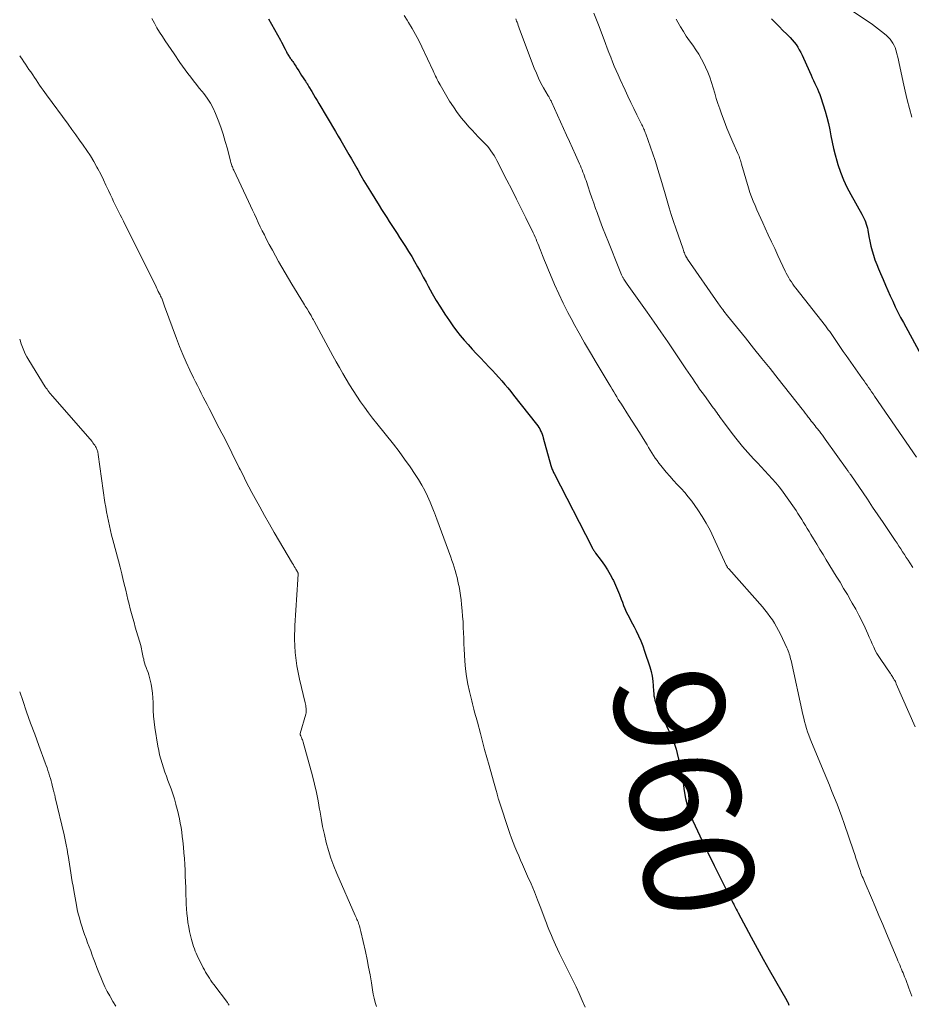
# Model space of a CAD drawing. Units: feet. Extents: x 2000000 to 2005021, y 580000 to 585000.
# Drawn here: x 2000000 to 2000163, y 582852 to 583032 of the extents above; entities that cross this region are included whole.
import ezdxf
from ezdxf.enums import TextEntityAlignment as Align

# ---------------------------------------------------------------- set-up
doc = ezdxf.new("R2010")
doc.units = ezdxf.units.FT
doc.header["$LTSCALE"] = 100
doc.header["$MEASUREMENT"] = 0
for name, color, linetype, lineweight in [('CONTOUR INDEX', 32, 'Continuous', 25), ('CONTOUR INDEX LABEL', 7, 'Continuous', 15), ('CONTOUR INTERMEDIATE', 40, 'Continuous', 15)]:
    doc.layers.add(name, color=color, linetype=linetype, lineweight=lineweight)
doc.styles.add('slant', font='romans.shx', dxfattribs={"oblique": 14.999978})

msp = doc.modelspace()

# ---------------------------------------------------------------- linework, layer by layer
at = {"layer": 'CONTOUR INDEX', "flags": 128}
for points, elevation in [([(2000045.41, 583032.05), (2000047.56, 583028.17), (2000047.78, 583027.76), (2000048, 583027.35), (2000048.2, 583026.93), (2000048.41, 583026.51), (2000048.64, 583026.01), (2000048.72, 583025.84), (2000048.82, 583025.67), (2000048.92, 583025.51), (2000049.02, 583025.35), (2000049.13, 583025.19), (2000049.24, 583025.03), (2000049.35, 583024.88), (2000049.47, 583024.72), (2000049.53, 583024.64), (2000049.67, 583024.45), (2000049.81, 583024.25), (2000049.94, 583024.05), (2000050.07, 583023.84), (2000050.35, 583023.4), (2000050.62, 583022.97), (2000050.89, 583022.55), (2000051.16, 583022.13), (2000051.43, 583021.71), (2000052.11, 583020.68), (2000052.2, 583020.55), (2000052.28, 583020.42), (2000052.36, 583020.29), (2000052.45, 583020.16), (2000052.53, 583020.03), (2000052.61, 583019.89), (2000052.69, 583019.76), (2000052.77, 583019.63), (2000053.26, 583018.79), (2000053.59, 583018.23), (2000053.92, 583017.68), (2000054.25, 583017.13), (2000054.58, 583016.58), (2000057.62, 583011.48), (2000058.11, 583010.65), (2000058.6, 583009.82), (2000059.08, 583008.99), (2000059.56, 583008.15), (2000060.04, 583007.31), (2000060.52, 583006.48), (2000060.99, 583005.64), (2000061.47, 583004.8), (2000061.65, 583004.48), (2000062.22, 583003.49), (2000062.8, 583002.49), (2000063.39, 583001.51), (2000063.99, 583000.53), (2000065.55, 582998), (2000066.01, 582997.27), (2000066.47, 582996.53), (2000066.94, 582995.8), (2000067.41, 582995.07), (2000067.89, 582994.35), (2000068.36, 582993.62), (2000068.84, 582992.89), (2000069.31, 582992.17), (2000069.79, 582991.43), (2000070.37, 582990.53), (2000070.94, 582989.61), (2000071.5, 582988.68), (2000072.04, 582987.75), (2000072.58, 582986.81), (2000073.1, 582985.87), (2000073.62, 582984.92), (2000074.13, 582983.97), (2000074.51, 582983.26), (2000075.22, 582981.96), (2000075.97, 582980.68), (2000076.75, 582979.42), (2000077.55, 582978.17), (2000078.39, 582976.92), (2000079.02, 582976.02), (2000079.67, 582975.14), (2000080.36, 582974.28), (2000081.07, 582973.44), (2000081.8, 582972.62), (2000082.53, 582971.8), (2000083.28, 582970.99), (2000084.04, 582970.19), (2000085.65, 582968.5), (2000086.23, 582967.88), (2000086.81, 582967.26), (2000087.37, 582966.63), (2000087.94, 582966), (2000088.49, 582965.35), (2000089.04, 582964.71), (2000089.57, 582964.05), (2000090.1, 582963.39), (2000094.28, 582958.08), (2000094.49, 582957.8), (2000094.68, 582957.51), (2000094.86, 582957.21), (2000095.02, 582956.9), (2000095.16, 582956.58), (2000095.3, 582956.26), (2000095.41, 582955.93), (2000095.51, 582955.6), (2000096.91, 582950.55), (2000096.96, 582950.36), (2000097.02, 582950.18), (2000097.08, 582950), (2000097.15, 582949.82), (2000097.22, 582949.64), (2000097.3, 582949.46), (2000097.38, 582949.29), (2000097.47, 582949.11), (2000104.35, 582935.7), (2000104.43, 582935.55), (2000104.51, 582935.4), (2000104.59, 582935.26), (2000104.68, 582935.12), (2000104.77, 582934.98), (2000104.87, 582934.84), (2000104.97, 582934.71), (2000105.06, 582934.57), (2000106.08, 582933.22), (2000106.67, 582932.39), (2000107.22, 582931.54), (2000107.71, 582930.66), (2000108.18, 582929.76), (2000108.29, 582929.55), (2000108.67, 582928.71), (2000109.05, 582927.87), (2000109.39, 582927.01), (2000109.72, 582926.15), (2000109.93, 582925.59), (2000110.15, 582925.01), (2000110.39, 582924.44), (2000110.65, 582923.87), (2000110.93, 582923.31), (2000111.21, 582922.76), (2000111.5, 582922.2), (2000111.78, 582921.65), (2000112.07, 582921.09), (2000112.43, 582920.4), (2000112.87, 582919.49), (2000113.28, 582918.57), (2000113.65, 582917.63), (2000113.98, 582916.68), (2000114.92, 582913.8), (2000115.16, 582912.95), (2000115.36, 582912.09), (2000115.49, 582911.21), (2000115.57, 582910.32), (2000115.62, 582909.35), (2000115.65, 582908.95), (2000115.7, 582908.55), (2000115.77, 582908.15), (2000115.85, 582907.76), (2000115.96, 582907.37), (2000116.09, 582906.98), (2000116.24, 582906.61), (2000116.4, 582906.24), (2000117.63, 582903.77), (2000117.97, 582903.07), (2000118.31, 582902.36), (2000118.63, 582901.66), (2000118.96, 582900.95), (2000119.25, 582900.23), (2000119.52, 582899.5), (2000119.74, 582898.76), (2000119.94, 582898), (2000120.43, 582895.91), (2000120.63, 582894.97), (2000120.81, 582894.02), (2000120.97, 582893.07), (2000121.1, 582892.11), (2000121.22, 582891.17), (2000121.47, 582889.76), (2000121.8, 582888.37), (2000122.25, 582887.02), (2000122.79, 582885.69), (2000124.89, 582881.16), (2000124.97, 582881), (2000125.05, 582880.84), (2000125.13, 582880.69), (2000125.22, 582880.54), (2000125.3, 582880.38), (2000125.39, 582880.23), (2000125.47, 582880.07), (2000125.55, 582879.92), (2000126.68, 582877.55), (2000127.21, 582876.46), (2000127.75, 582875.36), (2000128.3, 582874.28), (2000128.85, 582873.19), (2000129.71, 582871.54), (2000129.84, 582871.28), (2000129.97, 582871.03), (2000130.11, 582870.77), (2000130.24, 582870.52), (2000130.34, 582870.32), (2000130.53, 582869.97), (2000130.71, 582869.62), (2000130.9, 582869.27), (2000131.08, 582868.92), (2000133.45, 582864.47), (2000134.53, 582862.48), (2000135.61, 582860.49), (2000136.72, 582858.52), (2000137.84, 582856.55), (2000139.91, 582852.95), (2000140, 582852.78), (2000140.09, 582852.62), (2000140.17, 582852.45), (2000140.24, 582852.28), (2000140.31, 582852.11)], 960), ([(2000137.11, 583032.07), (2000137.81, 583031.36), (2000138.51, 583030.65), (2000139.22, 583029.94), (2000139.92, 583029.24), (2000140.54, 583028.62), (2000140.93, 583028.22), (2000141.29, 583027.79), (2000141.62, 583027.34), (2000141.93, 583026.88), (2000142.21, 583026.4), (2000142.48, 583025.91), (2000142.73, 583025.41), (2000142.97, 583024.9), (2000144.35, 583021.78), (2000144.57, 583021.27), (2000144.81, 583020.77), (2000145.05, 583020.27), (2000145.29, 583019.77), (2000145.53, 583019.27), (2000145.74, 583018.76), (2000145.94, 583018.24), (2000146.12, 583017.72), (2000146.9, 583015.21), (2000147.23, 583014.09), (2000147.52, 583012.96), (2000147.77, 583011.82), (2000147.98, 583010.67), (2000148.19, 583009.52), (2000148.43, 583008.37), (2000148.72, 583007.24), (2000149.05, 583006.12), (2000149.24, 583005.49), (2000149.72, 583004.07), (2000150.27, 583002.68), (2000150.9, 583001.33), (2000151.59, 583000), (2000153.62, 582996.4), (2000153.8, 582996.05), (2000153.98, 582995.7), (2000154.14, 582995.34), (2000154.29, 582994.98), (2000154.42, 582994.61), (2000154.53, 582994.23), (2000154.62, 582993.85), (2000154.7, 582993.46), (2000154.89, 582992.32), (2000155.05, 582991.45), (2000155.24, 582990.59), (2000155.47, 582989.74), (2000155.72, 582988.9), (2000156.01, 582988.07), (2000156.32, 582987.24), (2000156.64, 582986.42), (2000156.99, 582985.61), (2000157.48, 582984.48), (2000157.92, 582983.48), (2000158.37, 582982.49), (2000158.81, 582981.5), (2000159.26, 582980.51), (2000159.72, 582979.52), (2000160.2, 582978.54), (2000160.69, 582977.57), (2000161.2, 582976.61), (2000164.79, 582970)], 940)]:
    msp.add_lwpolyline(points, dxfattribs=dict(at, elevation=elevation))
at = {"layer": 'CONTOUR INTERMEDIATE', "flags": 128}
for points, elevation in [([(2000150.02, 583034.75), (2000155.54, 583031), (2000156.12, 583030.6), (2000156.68, 583030.18), (2000157.22, 583029.75), (2000157.76, 583029.3), (2000158.13, 583028.98), (2000158.45, 583028.67), (2000158.76, 583028.34), (2000159.03, 583027.98), (2000159.28, 583027.6), (2000159.49, 583027.21), (2000159.68, 583026.8), (2000159.83, 583026.38), (2000159.95, 583025.94), (2000160.02, 583025.66), (2000160.16, 583025.08), (2000160.29, 583024.5), (2000160.42, 583023.91), (2000160.55, 583023.33), (2000161.16, 583020.48), (2000161.52, 583018.87), (2000161.89, 583017.27), (2000162.3, 583015.68), (2000162.72, 583014.09)], 936), ([(2000024.11, 583032.09), (2000024.56, 583031.25), (2000025.02, 583030.42), (2000025.52, 583029.61), (2000026.03, 583028.81), (2000026.55, 583028.01), (2000027.08, 583027.22), (2000027.61, 583026.43), (2000028.15, 583025.64), (2000029.23, 583024.08), (2000029.7, 583023.39), (2000030.19, 583022.72), (2000030.69, 583022.05), (2000031.2, 583021.38), (2000031.71, 583020.73), (2000032.23, 583020.07), (2000032.75, 583019.42), (2000033.27, 583018.77), (2000033.57, 583018.41), (2000034.2, 583017.56), (2000034.78, 583016.67), (2000035.27, 583015.74), (2000035.71, 583014.77), (2000036.18, 583013.58), (2000036.66, 583012.28), (2000037.11, 583010.98), (2000037.51, 583009.66), (2000037.88, 583008.32), (2000038.45, 583006.06), (2000038.51, 583005.85), (2000038.57, 583005.64), (2000038.64, 583005.44), (2000038.71, 583005.23), (2000038.79, 583005.03), (2000038.88, 583004.83), (2000038.96, 583004.63), (2000039.05, 583004.44), (2000041.75, 582998.69), (2000042.11, 582997.93), (2000042.46, 582997.16), (2000042.82, 582996.4), (2000043.17, 582995.64), (2000043.52, 582994.88), (2000043.88, 582994.12), (2000044.25, 582993.37), (2000044.63, 582992.62), (2000044.98, 582991.92), (2000045.53, 582990.87), (2000046.09, 582989.82), (2000046.65, 582988.78), (2000047.23, 582987.74), (2000047.82, 582986.71), (2000048.42, 582985.69), (2000049.02, 582984.67), (2000049.64, 582983.65), (2000051.79, 582980.14), (2000051.94, 582979.88), (2000052.1, 582979.63), (2000052.26, 582979.37), (2000052.41, 582979.11), (2000052.67, 582978.7), (2000052.7, 582978.65), (2000052.73, 582978.6), (2000052.76, 582978.55), (2000052.79, 582978.5), (2000052.82, 582978.45), (2000052.85, 582978.4), (2000052.88, 582978.35), (2000052.91, 582978.3), (2000053.14, 582977.9), (2000053.29, 582977.64), (2000053.44, 582977.38), (2000053.58, 582977.13), (2000053.72, 582976.87), (2000057.14, 582970.56), (2000057.73, 582969.49), (2000058.32, 582968.42), (2000058.92, 582967.36), (2000059.53, 582966.3), (2000060.15, 582965.25), (2000060.8, 582964.21), (2000061.47, 582963.2), (2000062.16, 582962.19), (2000062.18, 582962.17), (2000062.9, 582961.17), (2000063.63, 582960.18), (2000064.38, 582959.2), (2000065.14, 582958.22), (2000068.17, 582954.44), (2000069.21, 582953.09), (2000070.22, 582951.72), (2000071.2, 582950.32), (2000072.14, 582948.9), (2000072.74, 582947.98), (2000073.34, 582946.99), (2000073.9, 582945.98), (2000074.4, 582944.94), (2000074.86, 582943.88), (2000075.61, 582942.05), (2000075.67, 582941.9), (2000075.73, 582941.74), (2000075.79, 582941.58), (2000075.85, 582941.42), (2000075.9, 582941.25), (2000075.96, 582941.09), (2000076.02, 582940.93), (2000076.08, 582940.77), (2000078.63, 582933.83), (2000078.85, 582933.22), (2000079.06, 582932.6), (2000079.26, 582931.98), (2000079.45, 582931.36), (2000079.63, 582930.73), (2000079.8, 582930.1), (2000079.94, 582929.47), (2000080.07, 582928.83), (2000080.14, 582928.47), (2000080.28, 582927.66), (2000080.41, 582926.83), (2000080.52, 582926.01), (2000080.61, 582925.18), (2000080.72, 582924.03), (2000080.8, 582923.03), (2000080.87, 582922.03), (2000080.92, 582921.02), (2000080.96, 582920.02), (2000080.99, 582919.02), (2000081.03, 582918.01), (2000081.07, 582917.01), (2000081.13, 582916.01), (2000081.2, 582914.82), (2000081.32, 582913.42), (2000081.49, 582912.04), (2000081.74, 582910.66), (2000082.04, 582909.29), (2000082.45, 582907.58), (2000082.58, 582907.07), (2000082.71, 582906.57), (2000082.85, 582906.06), (2000082.99, 582905.55), (2000083.04, 582905.37), (2000083.16, 582904.96), (2000083.27, 582904.54), (2000083.38, 582904.13), (2000083.49, 582903.72), (2000084.03, 582901.63), (2000084.41, 582900.17), (2000084.8, 582898.72), (2000085.21, 582897.27), (2000085.62, 582895.82), (2000086.44, 582892.95), (2000086.56, 582892.52), (2000086.68, 582892.1), (2000086.8, 582891.67), (2000086.91, 582891.25), (2000087.07, 582890.63), (2000087.11, 582890.51), (2000087.14, 582890.39), (2000087.17, 582890.27), (2000087.2, 582890.16), (2000087.23, 582890.04), (2000087.26, 582889.92), (2000087.3, 582889.8), (2000087.34, 582889.69), (2000089.43, 582883.41), (2000089.72, 582882.58), (2000090.02, 582881.76), (2000090.34, 582880.94), (2000090.67, 582880.13), (2000091.02, 582879.33), (2000091.37, 582878.53), (2000091.72, 582877.72), (2000092.07, 582876.92), (2000092.64, 582875.64), (2000093.27, 582874.19), (2000093.88, 582872.73), (2000094.47, 582871.27), (2000095.04, 582869.8), (2000095.86, 582867.63), (2000096.08, 582867.06), (2000096.3, 582866.48), (2000096.53, 582865.91), (2000096.75, 582865.34), (2000096.99, 582864.78), (2000097.23, 582864.21), (2000097.48, 582863.65), (2000097.74, 582863.1), (2000098.48, 582861.53), (2000099.07, 582860.31), (2000099.67, 582859.08), (2000100.27, 582857.86), (2000100.88, 582856.65), (2000101.48, 582855.43), (2000102.06, 582854.2), (2000102.62, 582852.96), (2000103.17, 582851.72)], 964), ([(2000070.12, 583032.64), (2000070.68, 583031.79), (2000070.93, 583031.38), (2000071.58, 583030.3), (2000072.2, 583029.2), (2000072.79, 583028.08), (2000073.34, 583026.95), (2000075.42, 583022.55), (2000075.57, 583022.23), (2000075.72, 583021.91), (2000075.87, 583021.59), (2000076.02, 583021.27), (2000076.17, 583020.95), (2000076.33, 583020.63), (2000076.5, 583020.32), (2000076.67, 583020.01), (2000078.43, 583017.04), (2000079.1, 583015.97), (2000079.81, 583014.94), (2000080.57, 583013.95), (2000081.38, 583012.99), (2000081.95, 583012.34), (2000082.51, 583011.73), (2000083.07, 583011.12), (2000083.65, 583010.52), (2000084.23, 583009.93), (2000084.69, 583009.47), (2000085.04, 583009.11), (2000085.37, 583008.73), (2000085.68, 583008.34), (2000085.97, 583007.94), (2000086.25, 583007.52), (2000086.52, 583007.1), (2000086.77, 583006.66), (2000087.01, 583006.22), (2000088.88, 583002.61), (2000089.76, 583000.89), (2000090.63, 582999.17), (2000091.49, 582997.44), (2000092.34, 582995.71), (2000093.65, 582993), (2000093.83, 582992.62), (2000094.01, 582992.23), (2000094.18, 582991.83), (2000094.35, 582991.44), (2000094.52, 582991.04), (2000094.68, 582990.65), (2000094.84, 582990.25), (2000094.99, 582989.85), (2000095.38, 582988.86), (2000095.73, 582987.97), (2000096.09, 582987.08), (2000096.46, 582986.19), (2000096.83, 582985.31), (2000097.57, 582983.6), (2000098.34, 582981.88), (2000099.15, 582980.17), (2000100, 582978.48), (2000100.87, 582976.81), (2000101.04, 582976.5), (2000102.04, 582974.7), (2000103.05, 582972.9), (2000104.09, 582971.12), (2000105.14, 582969.34), (2000107.53, 582965.38), (2000107.8, 582964.92), (2000108.08, 582964.46), (2000108.35, 582964), (2000108.63, 582963.54), (2000108.91, 582963.08), (2000109.19, 582962.62), (2000109.47, 582962.16), (2000109.76, 582961.71), (2000111.06, 582959.69), (2000111.73, 582958.64), (2000112.39, 582957.59), (2000113.06, 582956.54), (2000113.72, 582955.48), (2000114.43, 582954.33), (2000114.73, 582953.85), (2000115.03, 582953.36), (2000115.33, 582952.87), (2000115.63, 582952.39), (2000115.93, 582951.91), (2000116.26, 582951.44), (2000116.6, 582950.99), (2000116.95, 582950.54), (2000117.94, 582949.35), (2000118.59, 582948.58), (2000119.26, 582947.82), (2000119.94, 582947.08), (2000120.63, 582946.34), (2000121.31, 582945.6), (2000121.96, 582944.84), (2000122.58, 582944.04), (2000123.17, 582943.23), (2000123.68, 582942.48), (2000124.48, 582941.26), (2000125.23, 582940.01), (2000125.92, 582938.73), (2000126.56, 582937.42), (2000128.87, 582932.39), (2000128.91, 582932.29), (2000128.96, 582932.2), (2000129.02, 582932.11), (2000129.07, 582932.01), (2000129.14, 582931.93), (2000129.2, 582931.84), (2000129.27, 582931.75), (2000129.34, 582931.67), (2000135.47, 582924.79), (2000135.95, 582924.22), (2000136.42, 582923.63), (2000136.86, 582923.02), (2000137.29, 582922.4), (2000137.68, 582921.76), (2000138.06, 582921.11), (2000138.42, 582920.44), (2000138.75, 582919.77), (2000139.92, 582917.31), (2000140.05, 582917.03), (2000140.17, 582916.74), (2000140.28, 582916.45), (2000140.38, 582916.16), (2000140.47, 582915.86), (2000140.56, 582915.56), (2000140.63, 582915.26), (2000140.7, 582914.95), (2000142.86, 582905.11), (2000143.01, 582904.47), (2000143.17, 582903.83), (2000143.34, 582903.2), (2000143.53, 582902.57), (2000143.73, 582901.94), (2000143.95, 582901.32), (2000144.18, 582900.7), (2000144.42, 582900.09), (2000146.74, 582894.53), (2000147.21, 582893.38), (2000147.69, 582892.23), (2000148.17, 582891.07), (2000148.64, 582889.92), (2000149.11, 582888.76), (2000149.55, 582887.6), (2000149.98, 582886.42), (2000150.39, 582885.25), (2000152.1, 582880.23), (2000152.33, 582879.55), (2000152.55, 582878.88), (2000152.78, 582878.21), (2000153, 582877.53), (2000153.24, 582876.82), (2000153.35, 582876.5), (2000153.46, 582876.19), (2000153.58, 582875.88), (2000153.7, 582875.56), (2000153.83, 582875.25), (2000153.96, 582874.95), (2000154.09, 582874.64), (2000154.22, 582874.33), (2000155.35, 582871.69), (2000156.04, 582870.07), (2000156.74, 582868.44), (2000157.42, 582866.81), (2000158.11, 582865.18), (2000160.05, 582860.54), (2000160.21, 582860.17), (2000160.36, 582859.8), (2000160.52, 582859.42), (2000160.67, 582859.05), (2000160.69, 582859.03), (2000160.84, 582858.67), (2000160.98, 582858.31), (2000161.13, 582857.95), (2000161.28, 582857.59), (2000161.41, 582857.27), (2000161.61, 582856.75), (2000161.82, 582856.23), (2000162.01, 582855.71), (2000162.21, 582855.18), (2000162.74, 582853.75)], 956), ([(2000090.49, 583032.03), (2000090.57, 583031.84), (2000090.64, 583031.65), (2000090.72, 583031.42), (2000090.84, 583031.11), (2000090.95, 583030.8), (2000091.06, 583030.5), (2000091.18, 583030.19), (2000093.86, 583023.05), (2000094.24, 583022.12), (2000094.64, 583021.21), (2000095.09, 583020.32), (2000095.56, 583019.45), (2000096.41, 583017.98), (2000096.49, 583017.85), (2000096.56, 583017.72), (2000096.64, 583017.59), (2000096.71, 583017.46), (2000096.78, 583017.32), (2000096.85, 583017.19), (2000096.92, 583017.06), (2000096.98, 583016.92), (2000099.19, 583012.04), (2000099.73, 583010.84), (2000100.27, 583009.64), (2000100.81, 583008.45), (2000101.36, 583007.25), (2000102.11, 583005.6), (2000102.27, 583005.23), (2000102.44, 583004.85), (2000102.59, 583004.47), (2000102.74, 583004.09), (2000102.89, 583003.71), (2000103.03, 583003.33), (2000103.17, 583002.94), (2000103.3, 583002.56), (2000103.69, 583001.37), (2000104.02, 583000.39), (2000104.36, 582999.41), (2000104.7, 582998.43), (2000105.04, 582997.46), (2000105.32, 582996.68), (2000105.82, 582995.32), (2000106.32, 582993.97), (2000106.85, 582992.62), (2000107.38, 582991.28), (2000109.27, 582986.57), (2000109.4, 582986.26), (2000109.53, 582985.96), (2000109.66, 582985.66), (2000109.79, 582985.36), (2000109.96, 582985), (2000110.02, 582984.88), (2000110.08, 582984.77), (2000110.14, 582984.65), (2000110.2, 582984.54), (2000110.3, 582984.38), (2000110.42, 582984.19), (2000110.54, 582984), (2000110.67, 582983.81), (2000110.8, 582983.63), (2000114.44, 582978.53), (2000115.71, 582976.73), (2000116.96, 582974.94), (2000118.2, 582973.13), (2000119.43, 582971.31), (2000121.53, 582968.19), (2000121.94, 582967.57), (2000122.36, 582966.96), (2000122.77, 582966.34), (2000123.19, 582965.72), (2000123.61, 582965.11), (2000124.03, 582964.49), (2000124.46, 582963.89), (2000124.9, 582963.29), (2000126.51, 582961.1), (2000126.72, 582960.81), (2000126.94, 582960.51), (2000127.15, 582960.22), (2000127.36, 582959.92), (2000127.57, 582959.62), (2000127.78, 582959.33), (2000128, 582959.03), (2000128.21, 582958.74), (2000129.95, 582956.41), (2000130.88, 582955.22), (2000131.83, 582954.04), (2000132.82, 582952.9), (2000133.84, 582951.78), (2000134.57, 582951.02), (2000135.24, 582950.3), (2000135.91, 582949.58), (2000136.58, 582948.86), (2000137.25, 582948.13), (2000137.9, 582947.4), (2000138.53, 582946.64), (2000139.13, 582945.86), (2000139.71, 582945.07), (2000141.61, 582942.31), (2000141.97, 582941.78), (2000142.32, 582941.25), (2000142.66, 582940.71), (2000143, 582940.16), (2000143.33, 582939.61), (2000143.65, 582939.07), (2000143.99, 582938.52), (2000144.32, 582937.97), (2000144.81, 582937.16), (2000145.39, 582936.21), (2000145.97, 582935.25), (2000146.55, 582934.3), (2000147.13, 582933.35), (2000148.96, 582930.36), (2000149.64, 582929.24), (2000150.3, 582928.12), (2000150.97, 582927), (2000151.62, 582925.87), (2000151.87, 582925.44), (2000152.49, 582924.33), (2000153.09, 582923.21), (2000153.65, 582922.08), (2000154.2, 582920.93), (2000154.71, 582919.82), (2000154.98, 582919.22), (2000155.25, 582918.62), (2000155.52, 582918.02), (2000155.78, 582917.41), (2000156.06, 582916.82), (2000156.36, 582916.24), (2000156.7, 582915.68), (2000157.06, 582915.13), (2000158.77, 582912.66), (2000158.83, 582912.57), (2000158.89, 582912.48), (2000158.96, 582912.38), (2000159.02, 582912.29), (2000159.05, 582912.24), (2000159.1, 582912.17), (2000159.14, 582912.1), (2000159.19, 582912.03), (2000159.23, 582911.96), (2000159.28, 582911.89), (2000159.32, 582911.82), (2000159.36, 582911.74), (2000159.41, 582911.67), (2000159.53, 582911.47), (2000159.63, 582911.29), (2000159.73, 582911.11), (2000159.82, 582910.93), (2000159.9, 582910.74), (2000163.35, 582902.86)], 952), ([(2000104.75, 583033.06), (2000105.24, 583031.85), (2000105.71, 583030.63), (2000106.86, 583027.52), (2000107.17, 583026.7), (2000107.49, 583025.88), (2000107.8, 583025.05), (2000108.12, 583024.23), (2000108.45, 583023.42), (2000108.79, 583022.6), (2000109.15, 583021.8), (2000109.51, 583021), (2000110.42, 583019.06), (2000110.96, 583017.94), (2000111.5, 583016.81), (2000112.04, 583015.68), (2000112.59, 583014.56), (2000113.49, 583012.72), (2000113.59, 583012.52), (2000113.68, 583012.32), (2000113.78, 583012.11), (2000113.87, 583011.91), (2000113.95, 583011.71), (2000114.03, 583011.5), (2000114.11, 583011.29), (2000114.19, 583011.09), (2000115.89, 583006.18), (2000116.16, 583005.38), (2000116.43, 583004.58), (2000116.67, 583003.78), (2000116.91, 583002.97), (2000117.15, 583002.16), (2000117.38, 583001.35), (2000117.61, 583000.53), (2000117.85, 582999.72), (2000118.11, 582998.83), (2000118.48, 582997.58), (2000118.86, 582996.33), (2000119.26, 582995.09), (2000119.68, 582993.85), (2000121, 582990.01), (2000121.08, 582989.78), (2000121.16, 582989.56), (2000121.25, 582989.33), (2000121.35, 582989.11), (2000121.47, 582988.83), (2000121.51, 582988.75), (2000121.55, 582988.67), (2000121.59, 582988.59), (2000121.63, 582988.51), (2000121.68, 582988.43), (2000121.73, 582988.35), (2000121.78, 582988.28), (2000121.83, 582988.2), (2000127.48, 582980.04), (2000127.64, 582979.82), (2000127.8, 582979.6), (2000127.95, 582979.38), (2000128.11, 582979.16), (2000128.23, 582979.01), (2000128.45, 582978.72), (2000128.67, 582978.43), (2000128.89, 582978.15), (2000129.12, 582977.86), (2000132.38, 582973.83), (2000133.88, 582971.97), (2000135.38, 582970.1), (2000136.88, 582968.22), (2000138.37, 582966.34), (2000142.74, 582960.82), (2000143.02, 582960.46), (2000143.3, 582960.11), (2000143.57, 582959.75), (2000143.85, 582959.38), (2000143.95, 582959.25), (2000144.17, 582958.96), (2000144.4, 582958.66), (2000144.62, 582958.37), (2000144.85, 582958.08), (2000145.08, 582957.79), (2000145.31, 582957.5), (2000145.54, 582957.22), (2000145.77, 582956.93), (2000145.87, 582956.8), (2000146.15, 582956.44), (2000146.42, 582956.09), (2000146.69, 582955.73), (2000146.95, 582955.36), (2000150.96, 582949.74), (2000151.03, 582949.63), (2000151.11, 582949.52), (2000151.19, 582949.4), (2000151.27, 582949.29), (2000151.35, 582949.18), (2000151.42, 582949.07), (2000151.5, 582948.95), (2000151.58, 582948.84), (2000154.63, 582944.39), (2000155.59, 582942.97), (2000156.56, 582941.55), (2000157.52, 582940.12), (2000158.48, 582938.7), (2000159.71, 582936.86), (2000160.05, 582936.35), (2000160.39, 582935.84), (2000160.72, 582935.33), (2000161.05, 582934.81), (2000161.39, 582934.3), (2000161.72, 582933.79), (2000162.05, 582933.27), (2000162.38, 582932.76), (2000162.93, 582931.92)], 948), ([(2000119.73, 583032), (2000120.04, 583031.45), (2000120.54, 583030.6), (2000121.06, 583029.74), (2000121.6, 583028.89), (2000122.18, 583028.06), (2000122.77, 583027.24), (2000123.35, 583026.42), (2000123.9, 583025.57), (2000124.39, 583024.7), (2000124.85, 583023.8), (2000125.12, 583023.24), (2000125.53, 583022.32), (2000125.9, 583021.39), (2000126.22, 583020.44), (2000126.5, 583019.47), (2000126.77, 583018.5), (2000127.05, 583017.53), (2000127.36, 583016.58), (2000127.69, 583015.62), (2000128.01, 583014.73), (2000128.49, 583013.42), (2000128.99, 583012.12), (2000129.53, 583010.83), (2000130.08, 583009.55), (2000131.01, 583007.48), (2000131.11, 583007.24), (2000131.21, 583007), (2000131.3, 583006.75), (2000131.38, 583006.5), (2000131.46, 583006.26), (2000131.54, 583006.01), (2000131.61, 583005.76), (2000131.69, 583005.51), (2000132.96, 583001.2), (2000133.21, 583000.38), (2000133.49, 582999.56), (2000133.8, 582998.76), (2000134.13, 582997.96), (2000134.48, 582997.17), (2000134.83, 582996.39), (2000135.18, 582995.6), (2000135.54, 582994.82), (2000135.97, 582993.87), (2000136.55, 582992.62), (2000137.13, 582991.37), (2000137.72, 582990.12), (2000138.3, 582988.86), (2000139.63, 582986.03), (2000139.83, 582985.62), (2000140.04, 582985.21), (2000140.27, 582984.82), (2000140.51, 582984.43), (2000140.77, 582984.04), (2000141.03, 582983.66), (2000141.3, 582983.29), (2000141.58, 582982.93), (2000146.98, 582976.02), (2000147.11, 582975.85), (2000147.24, 582975.68), (2000147.37, 582975.5), (2000147.5, 582975.33), (2000147.62, 582975.15), (2000147.75, 582974.98), (2000147.87, 582974.8), (2000147.99, 582974.62), (2000148.74, 582973.52), (2000149.23, 582972.8), (2000149.73, 582972.08), (2000150.23, 582971.35), (2000150.73, 582970.64), (2000153.75, 582966.37), (2000154.02, 582965.97), (2000154.3, 582965.58), (2000154.57, 582965.19), (2000154.85, 582964.79), (2000155.12, 582964.4), (2000155.39, 582964.01), (2000155.67, 582963.61), (2000155.94, 582963.22), (2000163.59, 582952.07)], 944), ([(2000000, 583025.31), (2000000.12, 583025.13), (2000000.43, 583024.67), (2000000.74, 583024.21), (2000001.06, 583023.75), (2000001.38, 583023.29), (2000001.69, 583022.83), (2000002.01, 583022.37), (2000002.4, 583021.8), (2000002.71, 583021.35), (2000003.02, 583020.89), (2000003.33, 583020.43), (2000003.63, 583019.97), (2000003.94, 583019.51), (2000004.26, 583019.05), (2000004.58, 583018.6), (2000004.9, 583018.15), (2000008.82, 583012.8), (2000009.52, 583011.84), (2000010.21, 583010.89), (2000010.9, 583009.93), (2000011.59, 583008.97), (2000012.26, 583008), (2000012.91, 583007.02), (2000013.51, 583006.01), (2000014.09, 583004.98), (2000014.26, 583004.65), (2000014.77, 583003.68), (2000015.26, 583002.7), (2000015.74, 583001.71), (2000016.21, 583000.71), (2000016.56, 582999.93), (2000016.85, 582999.32), (2000017.14, 582998.72), (2000017.43, 582998.11), (2000017.73, 582997.51), (2000018.04, 582996.91), (2000018.34, 582996.31), (2000018.64, 582995.71), (2000018.94, 582995.11), (2000024.87, 582983.12), (2000025, 582982.84), (2000025.14, 582982.57), (2000025.28, 582982.29), (2000025.43, 582982.02), (2000025.52, 582981.84), (2000025.62, 582981.66), (2000025.71, 582981.47), (2000025.8, 582981.28), (2000025.89, 582981.09), (2000025.9, 582981.07), (2000025.97, 582980.89), (2000026.05, 582980.71), (2000026.12, 582980.52), (2000026.18, 582980.34), (2000026.24, 582980.15), (2000026.31, 582979.97), (2000026.37, 582979.78), (2000026.44, 582979.6), (2000028.58, 582973.74), (2000029.14, 582972.27), (2000029.73, 582970.82), (2000030.37, 582969.38), (2000031.03, 582967.95), (2000031.72, 582966.52), (2000032.07, 582965.82), (2000032.41, 582965.12), (2000032.77, 582964.43), (2000033.13, 582963.73), (2000033.49, 582963.04), (2000033.85, 582962.35), (2000034.2, 582961.66), (2000034.56, 582960.96), (2000036.41, 582957.37), (2000036.87, 582956.47), (2000037.33, 582955.57), (2000037.79, 582954.67), (2000038.24, 582953.77), (2000038.7, 582952.86), (2000039.15, 582951.96), (2000039.6, 582951.06), (2000040.05, 582950.15), (2000040.21, 582949.83), (2000040.74, 582948.77), (2000041.27, 582947.71), (2000041.82, 582946.66), (2000042.37, 582945.61), (2000042.94, 582944.55), (2000043.79, 582942.98), (2000044.65, 582941.41), (2000045.54, 582939.86), (2000046.44, 582938.31), (2000049.77, 582932.67), (2000049.93, 582932.41), (2000050.08, 582932.14), (2000050.24, 582931.88), (2000050.39, 582931.61), (2000050.68, 582931.12), (2000050.69, 582931.1), (2000050.7, 582931.08), (2000050.71, 582931.06), (2000050.72, 582931.04), (2000050.75, 582930.96), (2000050.76, 582930.94), (2000050.77, 582930.91), (2000050.77, 582930.89), (2000050.78, 582930.87), (2000050.79, 582930.78), (2000050.8, 582930.71), (2000050.8, 582930.65), (2000050.8, 582930.58), (2000050.8, 582930.51), (2000050.77, 582930.34), (2000050.76, 582930.18), (2000050.74, 582930.03), (2000050.73, 582929.87), (2000050.71, 582929.72), (2000050.17, 582921.35), (2000050.12, 582918.88), (2000050.22, 582916.43), (2000050.54, 582914), (2000051.01, 582911.58), (2000052.06, 582907.27), (2000052.12, 582907.01), (2000052.17, 582906.75), (2000052.21, 582906.49), (2000052.25, 582906.23), (2000052.27, 582905.96), (2000052.27, 582905.7), (2000052.23, 582905.44), (2000052.17, 582905.19), (2000051.19, 582901.67), (2000051.18, 582901.61), (2000051.17, 582901.54), (2000051.18, 582901.48), (2000051.19, 582901.42), (2000051.21, 582901.36), (2000051.23, 582901.3), (2000051.26, 582901.24), (2000051.28, 582901.18), (2000051.41, 582900.9), (2000051.49, 582900.7), (2000051.57, 582900.5), (2000051.64, 582900.29), (2000051.7, 582900.09), (2000053.39, 582893.94), (2000053.78, 582892.42), (2000054.13, 582890.89), (2000054.43, 582889.35), (2000054.7, 582887.8), (2000054.72, 582887.66), (2000054.97, 582886.18), (2000055.25, 582884.7), (2000055.57, 582883.23), (2000055.91, 582881.76), (2000056.31, 582880.31), (2000056.76, 582878.88), (2000057.28, 582877.47), (2000057.85, 582876.08), (2000061.22, 582868.43), (2000061.32, 582868.2), (2000061.42, 582867.97), (2000061.52, 582867.74), (2000061.62, 582867.51), (2000061.72, 582867.28), (2000061.81, 582867.04), (2000061.88, 582866.81), (2000061.96, 582866.57), (2000061.97, 582866.53), (2000062.04, 582866.28), (2000062.11, 582866.02), (2000062.17, 582865.76), (2000062.23, 582865.5), (2000063.06, 582861.85), (2000063.36, 582860.44), (2000063.65, 582859.03), (2000063.91, 582857.61), (2000064.15, 582856.18), (2000064.36, 582854.87), (2000064.5, 582854.1), (2000064.66, 582853.34), (2000064.86, 582852.59), (2000065.08, 582851.85)], 968), ([(2000000, 582973.57), (2000000.06, 582973.39), (2000000.27, 582972.76), (2000000.49, 582972.14), (2000000.74, 582971.53), (2000001.01, 582970.94), (2000001.32, 582970.36), (2000001.65, 582969.79), (2000004.67, 582964.92), (2000004.83, 582964.68), (2000004.99, 582964.45), (2000005.16, 582964.22), (2000005.33, 582963.99), (2000005.51, 582963.77), (2000005.69, 582963.55), (2000005.88, 582963.33), (2000006.06, 582963.11), (2000013.2, 582954.9), (2000013.37, 582954.69), (2000013.54, 582954.47), (2000013.69, 582954.24), (2000013.83, 582954.01), (2000013.93, 582953.83), (2000014.01, 582953.68), (2000014.08, 582953.52), (2000014.14, 582953.37), (2000014.19, 582953.2), (2000014.23, 582953.04), (2000014.26, 582952.88), (2000014.3, 582952.71), (2000014.32, 582952.54), (2000015.56, 582943.78), (2000015.69, 582942.93), (2000015.83, 582942.07), (2000016, 582941.22), (2000016.17, 582940.38), (2000016.36, 582939.53), (2000016.56, 582938.69), (2000016.76, 582937.85), (2000016.98, 582937.01), (2000018, 582933.17), (2000018.31, 582931.99), (2000018.61, 582930.81), (2000018.9, 582929.63), (2000019.18, 582928.45), (2000019.34, 582927.78), (2000019.55, 582926.93), (2000019.75, 582926.09), (2000019.96, 582925.24), (2000020.18, 582924.4), (2000020.4, 582923.56), (2000020.62, 582922.72), (2000020.86, 582921.89), (2000021.09, 582921.05), (2000022.07, 582917.7), (2000022.15, 582917.39), (2000022.23, 582917.08), (2000022.3, 582916.76), (2000022.36, 582916.45), (2000022.41, 582916.13), (2000022.48, 582915.82), (2000022.54, 582915.5), (2000022.62, 582915.19), (2000022.67, 582914.96), (2000022.78, 582914.54), (2000022.91, 582914.12), (2000023.05, 582913.71), (2000023.21, 582913.3), (2000023.24, 582913.23), (2000023.41, 582912.78), (2000023.57, 582912.33), (2000023.7, 582911.87), (2000023.81, 582911.4), (2000023.97, 582910.68), (2000024.12, 582909.84), (2000024.24, 582909), (2000024.3, 582908.16), (2000024.32, 582907.31), (2000024.32, 582906.91), (2000024.35, 582905.86), (2000024.4, 582904.81), (2000024.51, 582903.77), (2000024.66, 582902.72), (2000025.2, 582899.36), (2000025.35, 582898.55), (2000025.52, 582897.75), (2000025.73, 582896.96), (2000025.96, 582896.17), (2000026.22, 582895.39), (2000026.49, 582894.61), (2000026.76, 582893.84), (2000027.05, 582893.07), (2000027.27, 582892.47), (2000027.6, 582891.56), (2000027.92, 582890.64), (2000028.21, 582889.71), (2000028.49, 582888.78), (2000028.57, 582888.48), (2000028.78, 582887.69), (2000028.97, 582886.89), (2000029.15, 582886.09), (2000029.3, 582885.29), (2000029.43, 582884.48), (2000029.56, 582883.67), (2000029.66, 582882.85), (2000029.75, 582882.04), (2000029.86, 582880.92), (2000029.95, 582879.87), (2000030.04, 582878.82), (2000030.1, 582877.77), (2000030.16, 582876.72), (2000030.16, 582876.68), (2000030.2, 582875.64), (2000030.24, 582874.61), (2000030.28, 582873.58), (2000030.31, 582872.54), (2000030.32, 582872.15), (2000030.35, 582871.32), (2000030.39, 582870.48), (2000030.44, 582869.65), (2000030.51, 582868.81), (2000030.59, 582867.98), (2000030.7, 582867.15), (2000030.84, 582866.33), (2000031, 582865.51), (2000031.21, 582864.53), (2000031.32, 582864.09), (2000031.43, 582863.66), (2000031.56, 582863.23), (2000031.7, 582862.8), (2000031.86, 582862.38), (2000032.02, 582861.96), (2000032.2, 582861.55), (2000032.4, 582861.14), (2000033.49, 582858.92), (2000033.7, 582858.52), (2000033.91, 582858.13), (2000034.14, 582857.74), (2000034.37, 582857.36), (2000034.62, 582856.98), (2000034.87, 582856.61), (2000035.13, 582856.24), (2000035.4, 582855.88), (2000037.88, 582852.55), (2000038.05, 582852.33), (2000038.22, 582852.11)], 972), ([(2000000, 582909.23), (2000000.55, 582907.65), (2000001.27, 582905.59), (2000002, 582903.54), (2000002.74, 582901.5), (2000003.49, 582899.45), (2000004.65, 582896.31), (2000004.82, 582895.84), (2000004.99, 582895.37), (2000005.14, 582894.89), (2000005.3, 582894.42), (2000005.31, 582894.39), (2000005.45, 582893.93), (2000005.59, 582893.46), (2000005.72, 582892.99), (2000005.84, 582892.51), (2000005.99, 582891.92), (2000006.04, 582891.74), (2000006.08, 582891.57), (2000006.13, 582891.39), (2000006.17, 582891.22), (2000006.19, 582891.16), (2000006.22, 582891.01), (2000006.26, 582890.87), (2000006.3, 582890.72), (2000006.34, 582890.58), (2000006.38, 582890.43), (2000006.42, 582890.29), (2000006.45, 582890.14), (2000006.49, 582889.99), (2000008.09, 582883.13), (2000008.28, 582882.25), (2000008.47, 582881.36), (2000008.64, 582880.47), (2000008.8, 582879.59), (2000008.84, 582879.4), (2000008.97, 582878.6), (2000009.1, 582877.8), (2000009.23, 582877), (2000009.35, 582876.2), (2000009.47, 582875.4), (2000009.6, 582874.6), (2000009.74, 582873.8), (2000009.88, 582873), (2000010.36, 582870.3), (2000010.51, 582869.52), (2000010.68, 582868.75), (2000010.88, 582867.99), (2000011.09, 582867.23), (2000011.32, 582866.48), (2000011.57, 582865.73), (2000011.83, 582864.98), (2000012.1, 582864.24), (2000012.11, 582864.22), (2000012.39, 582863.47), (2000012.67, 582862.72), (2000012.95, 582861.97), (2000013.22, 582861.22), (2000013.41, 582860.71), (2000013.74, 582859.82), (2000014.08, 582858.93), (2000014.43, 582858.05), (2000014.78, 582857.17), (2000015.15, 582856.3), (2000015.55, 582855.44), (2000015.98, 582854.6), (2000016.44, 582853.77), (2000016.51, 582853.66), (2000017.01, 582852.78), (2000017.52, 582851.9)], 976)]:
    msp.add_lwpolyline(points, dxfattribs=dict(at, elevation=elevation))

# ---------------------------------------------------------------- texts
at = {"layer": 'CONTOUR INDEX LABEL', "style": 'slant', "oblique": 15}
msp.add_text('960', height=20, rotation=279.8436, dxfattribs=at).set_placement((2000121.27, 582890.89, 960), align=Align.MIDDLE_CENTER)

doc.saveas('drawing.dxf')
